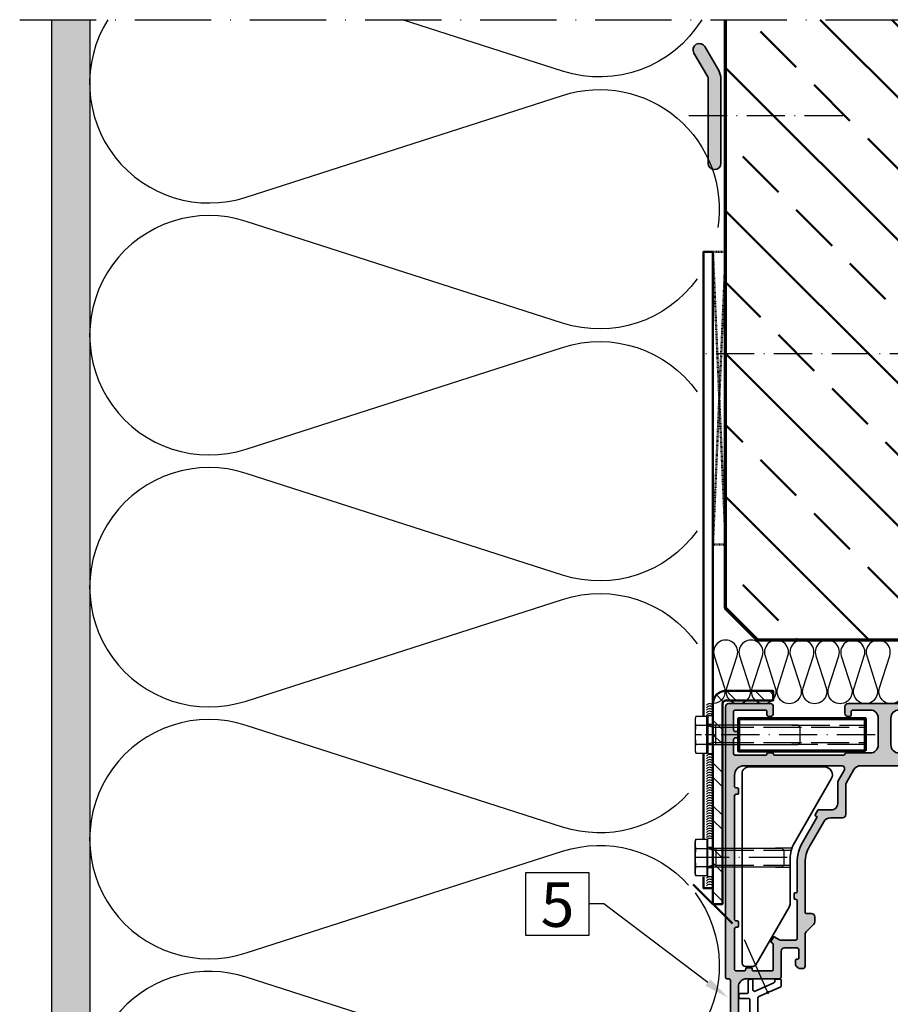
# Model space of a CAD drawing. Units: millimetres. Extents: x 119 to 9042, y 9506 to 12658.
# Drawn here: x 1535 to 1672, y 10044 to 10199 of the extents above; entities that cross this region are included whole.
import ezdxf
from ezdxf import colors
from ezdxf.entities.mleader import LeaderData, LeaderLine
from ezdxf.math import Vec2, Vec3

# ---------------------------------------------------------------- set-up
doc = ezdxf.new("R2010")
doc.units = ezdxf.units.MM
for name, pattern in [('ACAD_ISO02W100', [15, 12, -3]), ('ACAD_ISO10W100', [18, 12, -3, 0, -3]), ('HIDDEN', [0.2, 0.1, -0.1])]:
    doc.linetypes.add(name, pattern=pattern)
for name, color, linetype, lineweight in [('A-1', 9, 'Continuous', 70), ('S02_Beschriftung', 40, 'Continuous', 25), ('S03_AL_Kontur', 255, 'Continuous', 35), ('S04_AL_Schraffur', 253, 'Continuous', 25), ('S07_Isolation_Kontur', 91, 'Continuous', 50), ('S08_Isolation_Schraffur', 103, 'Continuous', 25), ('S09_KS_Kontur', 254, 'Continuous', 50), ('S11_Stahl_Kontur', 62, 'Continuous', 50), ('S12_Stahl_Schraffur', 181, 'Continuous', 25), ('S17_Verdeckt', 63, 'ACAD_ISO02W100', 25), ('S18_Mittellinie', 10, 'ACAD_ISO10W100', 25), ('S23_Konstruktion_025', 72, 'Continuous', 25), ('S24_Konstruktion_050', 82, 'Continuous', 50), ('S25_Konstruktion_070', 92, 'Continuous', 70), ('S36_Dämmung_Schraffur', 120, 'Continuous', 25)]:
    doc.layers.add(name, color=color, linetype=linetype, lineweight=lineweight)
doc.styles.add('K_A0_7', font='arial.ttf', dxfattribs={"height": 6.9851})
doc.styles.get("Standard").update_dxf_attribs({"font": 'arial.ttf'})

# ---------------------------------------------------------------- blocks, each defined once
blk = doc.blocks.new('436480_s_{69A5E05D-2AAD-4E5A-80A2-7971B24B0808}_{974F65D3-C719-4C26-AFFE-61786D0D449D}')
at = {"layer": 'S03_AL_Kontur'}
blk.add_lwpolyline([(38.6, 115.95), (38.6, 113.95), (39.9, 113.45), (39.9, 109.71, -0.105104), (39.81, 109.3), (38.23, 105.75, -0.296213), (37.77, 105.45), (34.42, 105.45, -0.296213), (33.97, 105.75), (32.39, 109.3, -0.105104), (32.3, 109.71), (32.3, 113.45), (33.6, 113.95), (33.6, 115.95), (30.8, 115.95, 0.414214), (30.3, 115.45), (30.3, 109.28, 0.105104), (30.39, 108.87), (32.67, 103.75, 0.296213), (33.13, 103.45), (39.4, 103.45, -0.414214), (39.9, 102.95), (39.9, 73.07, -0.296213), (39.6, 72.61), (37.17, 71.53, -0.396571), (36.25, 71.12), (32.8, 69.58, 0.296213), (32.5, 69.13), (32.5, 67.35, 0.414214), (32.7, 67.15), (34.3, 67.15, 0.414214), (34.5, 67.35), (34.5, 67.83, -0.296213), (34.8, 68.28), (40.7, 70.91, -0.542956), (41.4, 70.45), (41.4, 67.65, 0.414214), (41.9, 67.15), (42.4, 67.15, 0.414214), (42.9, 67.65), (42.9, 71.15, -0.414214), (43.4, 71.65), (45.4, 71.65, 0.414214), (45.9, 72.15), (45.9, 72.65, 0.414214), (45.4, 73.15), (42.9, 73.15, -0.414214), (42.4, 73.65), (42.4, 112.35, -0.414214), (42.9, 112.85), (45.7, 112.85, 0.414214), (45.9, 113.05), (45.9, 114.35, 0.414214), (44.9, 115.35), (44.1, 115.35, 0.414214), (43.9, 115.15), (43.9, 115.05, -0.414214), (43.7, 114.85), (42.4, 114.85, -0.414214), (41.9, 115.35), (41.9, 122.05, -0.414214), (43.4, 123.55), (43.7, 123.55, 0.414214), (46, 125.85), (46, 126.96, 0.267949), (45.75, 127.39), (45.1, 127.77, 0.57735), (44.2, 127.25), (44.2, 125.85, -0.414214), (43.7, 125.35), (41.81, 125.35, 0.198912), (41.45, 125.2), (40.25, 124, 0.198912), (40.1, 123.64), (40.1, 115.95)], format="xyb", close=True, dxfattribs=at)
blk = doc.blocks.new('447010_s_{C8A101DA-814A-4D43-9FEE-52E8DBF46C6F}_{A9B3FF33-C660-46EE-A517-74694725E0B9}')
at = {"layer": 'S04_AL_Schraffur'}
h = blk.add_hatch(color=256, dxfattribs=at)
h.paths.add_polyline_path([(32.99, 35.9, -0.267949), (30.83, 37.15), (26.34, 44.92, -0.131644), (25, 49.92), (25, 65.5, -0.414218), (25.5, 66), (27, 66, 0.414214), (28, 67), (28, 68.59, 0.198912), (27.71, 69.29), (25.29, 71.71, -0.198912), (25, 72.41), (25, 82.55, 0.414214), (24.25, 83.3), (23.31, 83.3, 0.198912), (22.78, 83.08), (22.22, 82.52, 0.198912), (22, 81.99), (22, 80.6, 0.414214), (22.3, 80.3), (22.7, 80.3, -0.414214), (23, 80), (23, 77.3, -0.414214), (22.5, 76.8), (18.5, 76.8, -0.414214), (17.5, 77.8), (17.5, 85.75, 0.414214), (16.75, 86.5), (6.5, 86.5, -0.414214), (4, 89), (4, 134, -0.414214), (5, 135), (7.25, 135, 0.414214), (8, 135.75), (8, 138.96, 0.267949), (7.62, 139.61), (7.13, 139.9, 0.57735), (6, 139.25), (6, 138.25, -0.57735), (4.87, 137.6), (3.37, 138.47, -0.267949), (3, 139.12), (3, 145.88, -0.267949), (3.37, 146.53), (4.87, 147.4, -0.577217), (6, 146.75), (6, 145.75, 0.577217), (7.13, 145.1), (7.62, 145.39, 0.267949), (8, 146.04), (8, 149.25, 0.414214), (7.25, 150), (0.75, 150, 0.414214), (0, 149.25), (0, 135.5, 0.414214), (0.5, 135), (1, 135, -0.414214), (1.5, 134.5), (1.5, 87, -0.414214), (1, 86.5), (0.5, 86.5, 0.414214), (0, 86), (0, 1, 0.414214), (1, 0), (14, 0, 0.414214), (15, 1), (15, 3, 0.414214), (14, 4), (13.5, 4, 0.414214), (13, 3.5), (13, 2.5, -0.414214), (12.5, 2), (3, 2, -0.414214), (2.5, 2.5), (2.5, 8.3, -0.414214), (3, 8.8), (3.8, 8.8, 0.414214), (4, 9), (4, 10.6, 0.414214), (3.8, 10.8), (3, 10.8, -0.414214), (2.5, 11.3), (2.5, 15.7, -0.414214), (3, 16.2), (12.5, 16.2, -0.414214), (13, 15.7, 0.414214), (13.2, 15.5), (14.8, 15.5, 0.414214), (15, 15.7, -0.414214), (15.5, 16.2), (37.05, 16.2, -0.327538), (37.52, 15.85, 0.327538), (38, 15.5), (45.5, 15.5, -0.414214), (48, 13), (48, 4.5, -0.414214), (45.5, 2), (40, 2, -0.414214), (39.5, 2.5), (39.5, 3.5, 0.414214), (39, 4), (38.5, 4, 0.414214), (37.5, 3), (37.5, 1, 0.414214), (38.5, 0), (61.5, 0, 0.414214), (62.5, 1), (62.5, 3, 0.414214), (61.5, 4), (61, 4, 0.414214), (60.5, 3.5), (60.5, 2.5, -0.414214), (60, 2), (54.5, 2, -0.414214), (52, 4.5), (52, 13, -0.414214), (54.5, 15.5), (65, 15.5, -0.326925), (65.26, 15.7), (65.73, 15.7, -0.338181), (66, 15.5), (67.88, 15.5, 0.414214), (68.18, 15.8), (68.18, 16.6, 0.414214), (67.88, 16.9), (65.2, 16.9, -0.414214), (65, 17.1), (65, 21.5, -0.414214), (65.5, 22), (66.2, 22), (68.59, 20.62, 0.606173), (68.8, 20.75, 0.286734), (65.57, 24.95, -0.312824), (65.25, 25.42), (65.25, 31.4, -0.414214), (67.25, 33.4), (70.87, 33.4, 0.267949), (71.05, 33.5), (71.89, 34.96, 0.414214), (71.82, 35.23), (71.34, 35.51, -0.414214), (71.27, 35.78), (75.83, 43.67, 0.131652), (77.5, 49.92), (77.5, 59, -0.414214), (78, 59.5), (78.3, 59.5, 0.414214), (78.5, 59.7), (78.5, 61.3, 0.414214), (78.3, 61.5), (78, 61.5, -0.414214), (77.5, 62), (77.5, 66.6, -0.391875), (77.96, 67.09, 0.361414), (82.55, 71.55, 0.613483), (82.34, 71.68), (79.95, 70.3), (79.25, 70.3, -0.414214), (78.75, 70.8), (78.75, 75.2, -0.414214), (78.95, 75.4), (81.63, 75.4, 0.414214), (81.93, 75.7), (81.93, 76.5, 0.414214), (81.63, 76.8), (79.75, 76.8, -0.326911), (79.49, 76.6), (79.02, 76.6, -0.338212), (78.75, 76.8), (77.5, 76.8, -0.414214), (77, 77.3), (77, 80, -0.414214), (77.3, 80.3), (77.7, 80.3, 0.414214), (78, 80.6), (78, 81.99, 0.198912), (77.78, 82.52), (77.22, 83.08, 0.198912), (76.69, 83.3), (75.75, 83.3, 0.414214), (75, 82.55), (75, 72.41, -0.198912), (74.71, 71.71), (72.29, 69.29, 0.198921), (72, 68.59), (72, 67, 0.414204), (73, 66), (74.5, 66, -0.414209), (75, 65.5), (75, 49.92, -0.13166), (73.66, 44.92), (69.17, 37.15, -0.267949), (67.01, 35.9), (63.25, 35.9, 0.414214), (62.25, 34.9), (62.25, 25.48, -0.131652), (62.12, 24.98), (59.67, 20.75, -0.267949), (57.51, 19.5), (42.49, 19.5, -0.267949), (40.33, 20.75), (37.88, 24.98, -0.131652), (37.75, 25.48), (37.75, 34.9, 0.414214), (36.75, 35.9)])
h.paths.add_polyline_path([(35.25, 31.4), (35.25, 24.81, 0.131652), (35.38, 24.31), (37.3, 21, -0.57735), (36.43, 19.5), (5.8, 19.5, -0.414214), (2.8, 22.5), (2.8, 26, -0.414214), (3.3, 26.5), (3.8, 26.5, 0.414214), (4, 26.7), (4, 28.3, 0.414214), (3.8, 28.5), (3.3, 28.5, -0.414214), (2.8, 29), (2.8, 67.8, -0.414214), (3.3, 68.3), (3.8, 68.3, 0.414214), (4, 68.5), (4, 70.1, 0.414214), (3.8, 70.3), (3.3, 70.3, -0.414214), (2.8, 70.8), (2.8, 83.5, -0.414214), (3.3, 84), (5.8, 84, -0.414214), (6.3, 83.5), (6.3, 83.2, 0.414214), (6.5, 83), (8.1, 83, 0.414214), (8.3, 83.2), (8.3, 83.5, -0.414214), (8.8, 84), (14.5, 84, -0.414214), (15, 83.5), (15, 75.71, -0.267949), (14.75, 75.28), (14.3, 75.01, 0.414214), (14.22, 74.74), (15.02, 73.36, 0.414214), (15.3, 73.28), (16.94, 74.23, -0.131652), (17.19, 74.3), (22, 74.3, -0.414214), (22.5, 73.8), (22.5, 62, -0.414214), (22, 61.5), (21.7, 61.5, 0.414214), (21.5, 61.3), (21.5, 59.7, 0.414214), (21.7, 59.5), (22, 59.5, -0.414214), (22.5, 59), (22.5, 49.92, 0.131652), (24.17, 43.67), (28.73, 35.78, -0.414214), (28.66, 35.51), (28.18, 35.23, 0.414214), (28.11, 34.96), (28.95, 33.5, 0.267949), (29.13, 33.4), (33.25, 33.4, -0.414214)], flags=16)
at = {"layer": 'S03_AL_Kontur'}
for points in [[(79.95, 70.3), (79.25, 70.3, -0.414214), (78.75, 70.8), (78.75, 75.2, -0.414214), (78.95, 75.4), (81.63, 75.4, 0.414214), (81.93, 75.7), (81.93, 76.5, 0.414214), (81.63, 76.8), (79.75, 76.8, -0.338181), (79.48, 76.6), (79.02, 76.6, -0.338212), (78.75, 76.8), (77.5, 76.8, -0.414214), (77, 77.3), (77, 80, -0.414214), (77.3, 80.3), (77.7, 80.3, 0.414214), (78, 80.6), (78, 81.99, 0.198912), (77.78, 82.52), (77.22, 83.08, 0.198912), (76.69, 83.3), (75.75, 83.3, 0.414214), (75, 82.55), (75, 72.41, -0.198912), (74.71, 71.71), (72.29, 69.29, 0.198912), (72, 68.59), (72, 67, 0.414214), (73, 66), (74.5, 66, -0.414214), (75, 65.5), (75, 49.92, -0.131652), (73.66, 44.92), (69.17, 37.15, -0.267949), (67.01, 35.9), (63.25, 35.9, 0.414214), (62.25, 34.9), (62.25, 25.48, -0.131652), (62.12, 24.98), (59.67, 20.75, -0.267949), (57.51, 19.5), (42.49, 19.5, -0.267949), (40.33, 20.75), (37.88, 24.98, -0.131652), (37.75, 25.48), (37.75, 34.9, 0.414214), (36.75, 35.9), (32.99, 35.9, -0.267949), (30.83, 37.15), (26.34, 44.92, -0.131652), (25, 49.92), (25, 65.5, -0.414214), (25.5, 66), (27, 66, 0.414214), (28, 67), (28, 68.59, 0.198912), (27.71, 69.29), (25.29, 71.71, -0.198912), (25, 72.41), (25, 82.55, 0.414214), (24.25, 83.3), (23.31, 83.3, 0.198912), (22.78, 83.08), (22.22, 82.52, 0.198912), (22, 81.99), (22, 80.6, 0.414214), (22.3, 80.3), (22.7, 80.3, -0.414214), (23, 80), (23, 77.3, -0.414214), (22.5, 76.8), (18.5, 76.8, -0.414214), (17.5, 77.8), (17.5, 85.75, 0.414214), (16.75, 86.5), (6.5, 86.5, -0.414214), (4, 89), (4, 134, -0.414214), (5, 135), (7.25, 135, 0.414214), (8, 135.75), (8, 138.96, 0.267949), (7.62, 139.61), (7.13, 139.9, 0.57735), (6, 139.25), (6, 138.25, -0.57735), (4.87, 137.6), (3.37, 138.47, -0.267949), (3, 139.12), (3, 145.88, -0.267949), (3.37, 146.53), (4.87, 147.4, -0.57735), (6, 146.75), (6, 145.75, 0.57735), (7.13, 145.1), (7.62, 145.39, 0.267949), (8, 146.04), (8, 149.25, 0.414214), (7.25, 150), (0.75, 150, 0.414214), (0, 149.25), (0, 135.5, 0.414214), (0.5, 135), (1, 135, -0.414214), (1.5, 134.5), (1.5, 87, -0.414214), (1, 86.5), (0.5, 86.5, 0.414214), (0, 86), (0, 1, 0.414214), (1, 0), (14, 0, 0.414214), (15, 1), (15, 3, 0.414214), (14, 4), (13.5, 4, 0.414214), (13, 3.5), (13, 2.5, -0.414214), (12.5, 2), (3, 2, -0.414214), (2.5, 2.5), (2.5, 8.3, -0.414214), (3, 8.8), (3.8, 8.8, 0.414214), (4, 9), (4, 10.6, 0.414214), (3.8, 10.8), (3, 10.8, -0.414214), (2.5, 11.3), (2.5, 15.7, -0.414214), (3, 16.2), (12.5, 16.2, -0.414214), (13, 15.7, 0.414214), (13.2, 15.5), (14.8, 15.5, 0.414214), (15, 15.7, -0.414214), (15.5, 16.2), (37.05, 16.2, -0.327538), (37.52, 15.85, 0.327538), (38, 15.5), (45.5, 15.5, -0.414214), (48, 13), (48, 4.5, -0.414214), (45.5, 2), (40, 2, -0.414214), (39.5, 2.5), (39.5, 3.5, 0.414214), (39, 4), (38.5, 4, 0.414214), (37.5, 3), (37.5, 1, 0.414214), (38.5, 0), (61.5, 0, 0.414214), (62.5, 1), (62.5, 3, 0.414214), (61.5, 4), (61, 4, 0.414214), (60.5, 3.5), (60.5, 2.5, -0.414214), (60, 2), (54.5, 2, -0.414214), (52, 4.5), (52, 13, -0.414214), (54.5, 15.5), (65, 15.5, -0.338212), (65.27, 15.7), (65.73, 15.7, -0.338181), (66, 15.5), (67.88, 15.5, 0.414214), (68.18, 15.8), (68.18, 16.6, 0.414214), (67.88, 16.9), (65.2, 16.9, -0.414214), (65, 17.1), (65, 21.5, -0.414214), (65.5, 22), (66.2, 22), (68.59, 20.62, 0.613483), (68.8, 20.75, 0.286575), (65.57, 24.95, -0.312824), (65.25, 25.42), (65.25, 31.4, -0.414214), (67.25, 33.4), (70.87, 33.4, 0.267949), (71.05, 33.5), (71.89, 34.96, 0.414214), (71.82, 35.23), (71.34, 35.51, -0.414214), (71.27, 35.78), (75.83, 43.67, 0.131652), (77.5, 49.92), (77.5, 59, -0.414214), (78, 59.5), (78.3, 59.5, 0.414214), (78.5, 59.7), (78.5, 61.3, 0.414214), (78.3, 61.5), (78, 61.5, -0.414214), (77.5, 62), (77.5, 66.6, -0.391875), (77.96, 67.09, 0.361414), (82.55, 71.55, 0.613483), (82.34, 71.68)], [(22.5, 49.92), (22.5, 59, 0.414214), (22, 59.5), (21.7, 59.5, -0.414214), (21.5, 59.7), (21.5, 61.3, -0.414214), (21.7, 61.5), (22, 61.5, 0.414214), (22.5, 62), (22.5, 73.8, 0.414214), (22, 74.3), (17.19, 74.3, 0.131652), (16.94, 74.23), (15.3, 73.28, -0.414214), (15.02, 73.36), (14.22, 74.74, -0.414214), (14.3, 75.01), (14.75, 75.28, 0.267949), (15, 75.71), (15, 83.5, 0.414214), (14.5, 84), (8.8, 84, 0.414214), (8.3, 83.5), (8.3, 83.2, -0.414214), (8.1, 83), (6.5, 83, -0.414214), (6.3, 83.2), (6.3, 83.5, 0.414214), (5.8, 84), (3.3, 84, 0.414214), (2.8, 83.5), (2.8, 70.8, 0.414214), (3.3, 70.3), (3.8, 70.3, -0.414214), (4, 70.1), (4, 68.5, -0.414214), (3.8, 68.3), (3.3, 68.3, 0.414214), (2.8, 67.8), (2.8, 29, 0.414214), (3.3, 28.5), (3.8, 28.5, -0.414214), (4, 28.3), (4, 26.7, -0.414214), (3.8, 26.5), (3.3, 26.5, 0.414214), (2.8, 26), (2.8, 22.5, 0.414214), (5.8, 19.5), (36.43, 19.5, 0.57735), (37.3, 21), (35.38, 24.31, -0.131652), (35.25, 24.81), (35.25, 31.4, 0.414214), (33.25, 33.4), (29.13, 33.4, -0.267949), (28.95, 33.5), (28.11, 34.96, -0.414214), (28.18, 35.23), (28.66, 35.51, 0.414214), (28.73, 35.78), (24.17, 43.67, -0.131652)]]:
    blk.add_lwpolyline(points, format="xyb", close=True, dxfattribs=at)
blk = doc.blocks.new('284741_s_{A0067BB5-EBD7-457C-9FD1-14B741C46284}')
at = {"layer": 'S08_Isolation_Schraffur'}
h = blk.add_hatch(dxfattribs=at)
h.set_pattern_fill('LINIE', color=256, scale=3, angle=180, style=0)
h.set_pattern_definition([(180, (-18165.031, 14085.9126), (-4e-16, -3), [])])
edge = h.paths.add_edge_path()
edge.add_line((-66.29, 0), (-3.71, 0))
edge.add_arc((-3.71, 0.5), 0.5, 270, 360)
edge.add_line((-3.21, 0.5), (-3.21, 1.31))
edge.add_arc((-2.91, 1.31), 0.3, 90, 180, ccw=False)
edge.add_line((-2.91, 1.61), (-0.51, 1.61))
edge.add_arc((-0.51, 2.11), 0.5, 269.9997, 360.0003)
edge.add_line((-0.01, 2.11), (-0.01, 5.59))
edge.add_arc((-1, 5.44), 1, 8.1816, 122.727)
edge.add_line((-1.54, 6.29), (-6.02, 3.7))
edge.add_arc((-6.77, 5), 1.5, 270, 300, ccw=False)
edge.add_line((-6.77, 3.5), (-63.23, 3.5))
edge.add_arc((-63.23, 5), 1.5, 240, 270, ccw=False)
edge.add_line((-63.98, 3.7), (-68.46, 6.29))
edge.add_arc((-69, 5.44), 1, 57.273, 171.8184)
edge.add_line((-69.99, 5.59), (-69.99, 2.11))
edge.add_arc((-69.49, 2.11), 0.5, 179.9997, 270.0003)
edge.add_line((-69.49, 1.61), (-67.09, 1.61))
edge.add_arc((-67.09, 1.31), 0.3, 0, 90, ccw=False)
edge.add_line((-66.79, 1.31), (-66.79, 0.5))
edge.add_arc((-66.29, 0.5), 0.5, 180, 270)
at = {"layer": 'S07_Isolation_Kontur'}
blk.add_lwpolyline([(-66.29, 0), (-3.71, 0, 0.414214), (-3.21, 0.5), (-3.21, 1.31, -0.414214), (-2.91, 1.61), (-0.51, 1.61, 0.414217), (-0.01, 2.11), (-0.01, 5.59, 0.546041), (-1.54, 6.29), (-6.02, 3.7, -0.131652), (-6.77, 3.5), (-63.23, 3.5, -0.131652), (-63.98, 3.7), (-68.46, 6.29, 0.546041), (-69.99, 5.59), (-69.99, 2.11, 0.414217), (-69.49, 1.61), (-67.09, 1.61, -0.414214), (-66.79, 1.31), (-66.79, 0.5, 0.414214)], format="xyb", close=True, dxfattribs=at)
blk = doc.blocks.new('284743_s_{FA760D18-AD01-4887-B426-4931F60DB624}')
at = {"layer": 'S08_Isolation_Schraffur'}
h = blk.add_hatch(dxfattribs=at)
h.set_pattern_fill('LINIE', color=256, scale=3, angle=180, style=0)
h.set_pattern_definition([(180, (0, 0), (-4e-16, -3), [])])
edge = h.paths.add_edge_path(flags=16)
edge.add_line((7.25, 4.7), (7.25, 1.5))
edge.add_arc((8.75, 1.5), 1.5, 180, 270)
edge.add_line((8.75, 0), (33.75, 0))
edge.add_arc((33.75, 1.5), 1.5, 270, 360)
edge.add_line((35.25, 1.5), (35.25, 4.7))
edge.add_arc((33.75, 4.7), 1.5, 0, 90)
edge.add_line((33.75, 6.2), (8.75, 6.2))
edge.add_arc((8.75, 4.7), 1.5, 90, 180)
edge = h.paths.add_edge_path()
edge.add_line((25.78, 72.13), (22.35, 70.15))
edge.add_arc((22.75, 69.46), 0.8, 120, 270)
edge.add_line((22.75, 68.66), (22.75, 65.57))
edge.add_arc((21.75, 65.57), 1, -30, 0, ccw=False)
edge.add_line((22.62, 65.07), (21.68, 63.45))
edge.add_arc((21.25, 63.7), 0.5, 210, 330, ccw=False)
edge.add_line((20.82, 63.45), (19.88, 65.07))
edge.add_arc((20.75, 65.57), 1, 180, 210, ccw=False)
edge.add_line((19.75, 65.57), (19.75, 68.66))
edge.add_arc((19.75, 69.46), 0.8, 270, 420)
edge.add_line((20.15, 70.15), (16.72, 72.13))
edge.add_arc((16.47, 71.7), 0.5, 60, 90)
edge.add_line((16.47, 72.2), (13.75, 72.2))
edge.add_arc((13.75, 71.7), 0.5, 90, 180)
edge.add_line((13.25, 71.7), (13.25, 69.24))
edge.add_arc((14, 69.24), 0.75, 180, 240)
edge.add_line((13.62, 68.59), (14.12, 68.3))
edge.add_arc((14.5, 68.95), 0.75, 240, 360)
edge.add_line((15.25, 68.95), (15.25, 69.95))
edge.add_arc((16, 69.95), 0.75, 60, 180, ccw=False)
edge.add_line((16.37, 70.6), (17.87, 69.73))
edge.add_arc((17.5, 69.08), 0.75, 0, 60, ccw=False)
edge.add_line((18.25, 69.08), (18.25, 62.32))
edge.add_arc((17.5, 62.32), 0.75, 300, 360, ccw=False)
edge.add_line((17.87, 61.67), (16.37, 60.8))
edge.add_arc((16, 61.45), 0.75, 180, 300, ccw=False)
edge.add_line((15.25, 61.45), (15.25, 62.45))
edge.add_arc((14.5, 62.45), 0.75, 360, 480)
edge.add_line((14.12, 63.1), (13.62, 62.81))
edge.add_arc((14, 62.16), 0.75, 120, 180)
edge.add_line((13.25, 62.16), (13.25, 58.95))
edge.add_arc((14, 58.95), 0.75, 180, 270)
edge.add_line((14, 58.2), (16.25, 58.2))
edge.add_arc((16.25, 57.2), 1, 0, 90, ccw=False)
edge.add_line((17.25, 57.2), (17.25, 12.2))
edge.add_arc((14.75, 12.2), 2.5, -90, 0, ccw=False)
edge.add_line((14.75, 9.7), (4.5, 9.7))
edge.add_arc((4.5, 8.95), 0.75, 90, 180)
edge.add_line((3.75, 8.95), (3.75, 0.2))
edge.add_arc((3.55, 0.2), 0.2, 270, 360, ccw=False)
edge.add_line((3.55, 0), (3.41, 0))
edge.add_arc((3.41, -0.2), 0.2, 90, 180)
edge.add_line((3.21, -0.2), (3.21, -1.31))
edge.add_arc((2.91, -1.31), 0.3, 270, 360, ccw=False)
edge.add_line((2.91, -1.61), (0.51, -1.61))
edge.add_arc((0.51, -2.11), 0.5, 89.9997, 180.0003)
edge.add_line((0.01, -2.11), (0.01, -5.59))
edge.add_arc((1, -5.44), 1, 188.1816, 302.727)
edge.add_line((1.54, -6.29), (6.02, -3.7))
edge.add_arc((6.77, -5), 1.5, 90, 120, ccw=False)
edge.add_line((6.77, -3.5), (35.73, -3.5))
edge.add_arc((35.73, -5), 1.5, 60, 90, ccw=False)
edge.add_line((36.48, -3.7), (40.96, -6.29))
edge.add_arc((41.5, -5.44), 1, 237.273, 351.8184)
edge.add_line((42.49, -5.59), (42.49, -2.11))
edge.add_arc((41.99, -2.11), 0.5, 359.9997, 450.0003)
edge.add_line((41.99, -1.61), (39.59, -1.61))
edge.add_arc((39.59, -1.31), 0.3, 180, 270, ccw=False)
edge.add_line((39.29, -1.31), (39.29, -0.2))
edge.add_arc((39.09, -0.2), 0.2, 0, 90)
edge.add_line((39.09, 0), (38.95, 0))
edge.add_arc((38.95, 0.2), 0.2, 180, 270, ccw=False)
edge.add_line((38.75, 0.2), (38.75, 8.95))
edge.add_arc((38, 8.95), 0.75, 0, 90)
edge.add_line((38, 9.7), (27.75, 9.7))
edge.add_arc((27.75, 12.2), 2.5, 180.0001, 270, ccw=False)
edge.add_line((25.25, 12.2), (25.25, 57.2))
edge.add_arc((26.25, 57.2), 1, 90, 180.0001, ccw=False)
edge.add_line((26.25, 58.2), (28.75, 58.2))
edge.add_arc((28.75, 58.7), 0.5, 270, 360)
edge.add_line((29.25, 58.7), (29.25, 62.16))
edge.add_arc((28.5, 62.16), 0.75, 360, 420)
edge.add_line((28.87, 62.81), (28.37, 63.1))
edge.add_arc((28, 62.45), 0.75, 60, 180)
edge.add_line((27.25, 62.45), (27.25, 61.45))
edge.add_arc((26.5, 61.45), 0.75, -120, 0, ccw=False)
edge.add_line((26.12, 60.8), (24.63, 61.67))
edge.add_arc((25, 62.32), 0.75, 180, 240, ccw=False)
edge.add_line((24.25, 62.32), (24.25, 69.08))
edge.add_arc((25, 69.08), 0.75, 120, 180, ccw=False)
edge.add_line((24.63, 69.73), (26.12, 70.6))
edge.add_arc((26.5, 69.95), 0.75, 0, 120, ccw=False)
edge.add_line((27.25, 69.95), (27.25, 68.95))
edge.add_arc((28, 68.95), 0.75, 180, 300)
edge.add_line((28.37, 68.3), (28.87, 68.59))
edge.add_arc((28.5, 69.24), 0.75, 300, 360)
edge.add_line((29.25, 69.24), (29.25, 71.7))
edge.add_arc((28.75, 71.7), 0.5, 0, 90)
edge.add_line((28.75, 72.2), (26.03, 72.2))
edge.add_arc((26.03, 71.7), 0.5, 90, 120)
at = {"layer": 'S07_Isolation_Kontur'}
for points in [[(25.78, 72.13), (22.35, 70.15, 0.767327), (22.75, 68.66), (22.75, 65.57, -0.131652), (22.62, 65.07), (21.68, 63.45, -0.57735), (20.82, 63.45), (19.88, 65.07, -0.131652), (19.75, 65.57), (19.75, 68.66, 0.767327), (20.15, 70.15), (16.72, 72.13, 0.131652), (16.47, 72.2), (13.75, 72.2, 0.414214), (13.25, 71.7), (13.25, 69.24, 0.267949), (13.62, 68.59), (14.12, 68.3, 0.57735), (15.25, 68.95), (15.25, 69.95, -0.57735), (16.37, 70.6), (17.87, 69.73, -0.267949), (18.25, 69.08), (18.25, 62.32, -0.267949), (17.87, 61.67), (16.37, 60.8, -0.57735), (15.25, 61.45), (15.25, 62.45, 0.57735), (14.12, 63.1), (13.62, 62.81, 0.267949), (13.25, 62.16), (13.25, 58.95, 0.414214), (14, 58.2), (16.25, 58.2, -0.414214), (17.25, 57.2), (17.25, 12.2, -0.414214), (14.75, 9.7), (4.5, 9.7, 0.414214), (3.75, 8.95), (3.75, 0.2, -0.414214), (3.55, 0), (3.41, 0, 0.414214), (3.21, -0.2), (3.21, -1.31, -0.414214), (2.91, -1.61), (0.51, -1.61, 0.414217), (0.01, -2.11), (0.01, -5.59, 0.546041), (1.54, -6.29), (6.02, -3.7, -0.131652), (6.77, -3.5), (35.73, -3.5, -0.131652), (36.48, -3.7), (40.96, -6.29, 0.546041), (42.49, -5.59), (42.49, -2.11, 0.414217), (41.99, -1.61), (39.59, -1.61, -0.414214), (39.29, -1.31), (39.29, -0.2, 0.414214), (39.09, 0), (38.95, 0, -0.414214), (38.75, 0.2), (38.75, 8.95, 0.414214), (38, 9.7), (27.75, 9.7, -0.414213), (25.25, 12.2), (25.25, 57.2, -0.414214), (26.25, 58.2), (28.75, 58.2, 0.414214), (29.25, 58.7), (29.25, 62.16, 0.267949), (28.87, 62.81), (28.37, 63.1, 0.57735), (27.25, 62.45), (27.25, 61.45, -0.57735), (26.12, 60.8), (24.63, 61.67, -0.267949), (24.25, 62.32), (24.25, 69.08, -0.267949), (24.63, 69.73), (26.12, 70.6, -0.57735), (27.25, 69.95), (27.25, 68.95, 0.57735), (28.37, 68.3), (28.87, 68.59, 0.267949), (29.25, 69.24), (29.25, 71.7, 0.414214), (28.75, 72.2), (26.03, 72.2, 0.131652)], [(7.25, 4.7), (7.25, 1.5, 0.414214), (8.75, 0), (33.75, 0, 0.414214), (35.25, 1.5), (35.25, 4.7, 0.414214), (33.75, 6.2), (8.75, 6.2, 0.414214)]]:
    blk.add_lwpolyline(points, format="xyb", close=True, dxfattribs=at)
blk = doc.blocks.new('435380_s_{0D7E0466-7C6E-4A9B-B4BD-7E19BDEFDEC9}')
for name, p in [('447010_s_{C8A101DA-814A-4D43-9FEE-52E8DBF46C6F}_{A9B3FF33-C660-46EE-A517-74694725E0B9}', (0, 0)), ('284743_s_{FA760D18-AD01-4887-B426-4931F60DB624}', (78.75, 76.8)), ('284741_s_{A0067BB5-EBD7-457C-9FD1-14B741C46284}', (135, 15.5))]:
    blk.add_blockref(name, p)
at = {"xscale": -1}
blk.add_blockref('447010_s_{C8A101DA-814A-4D43-9FEE-52E8DBF46C6F}_{A9B3FF33-C660-46EE-A517-74694725E0B9}', (200, 0), dxfattribs=at)
blk = doc.blocks.new('*U312')
at = {"color": 0, "linetype": 'ByBlock', "lineweight": -2}
blk.add_lwpolyline([(-0.8, 0), (2.4, 0)], dxfattribs=at)
blk = doc.blocks.new('*U311')
at = {"color": 0, "linetype": 'ByBlock', "lineweight": -2}
for points in [[(-1.6, 6), (-1.6, -6)], [(-1.6, 6), (0, 6)], [(0, 6), (0, -6)], [(-1.6, -6), (0, -6)]]:
    blk.add_lwpolyline(points, dxfattribs=at)
at = {"layer": 'S17_Verdeckt'}
for points in [[(-1.6, 3.2), (0, 3.2)], [(-1.6, -3.2), (0, -3.2)]]:
    blk.add_lwpolyline(points, dxfattribs=at)
at = {"layer": 'S18_Mittellinie'}
blk.add_blockref('*U312', (-1.6, 0), dxfattribs=at)
blk = doc.blocks.new('110210')
at = {"layer": 'S04_AL_Schraffur'}
h = blk.add_hatch(color=256, dxfattribs=at)
edge = h.paths.add_edge_path()
edge.add_arc((1.34, -5), 5, 90, 120)
edge.add_line((-1.16, -0.67), (-8.66, -5))
edge.add_arc((-7.66, -6.73), 2, 119.9859, 299.9859)
edge.add_line((-6.66, -8.46), (0.84, -4.13))
edge.add_arc((1.34, -5), 1, 89.9994, 120.0005, ccw=False)
edge.add_line((1.34, -4), (12.75, -4))
edge.add_arc((13, -4.06), 0.256, 12.6804, 167.3196, ccw=False)
edge.add_line((13.25, -4), (28, -4))
edge.add_arc((28, -2), 2, 270.0005, 450.0005)
edge.add_line((28, 0), (1.34, 0))
at = {"layer": 'S03_AL_Kontur'}
blk.add_lwpolyline([(1.34, 0, 0.131653), (-1.16, -0.67), (-8.66, -5, 1), (-6.66, -8.46), (0.84, -4.13, -0.131657), (1.34, -4), (12.75, -4, -0.8), (13.25, -4), (28, -4, 1), (28, 0), (1.34, 0)], format="xyb", close=True, dxfattribs=at)

msp = doc.modelspace()

# ---------------------------------------------------------------- hatches: boundary and pattern name
at = {"layer": 'S12_Stahl_Schraffur'}
h = msp.add_hatch(dxfattribs=at)
h.set_pattern_fill('ANSI32', color=256, scale=0.5, angle=-90)
h.set_pattern_definition([(315, (799.96, 10239.167), (3.367596, 3.367596), []), (315, (799.96, 10236.922), (3.367596, 3.367596), [])])
h.paths.add_polyline_path([(1645.51, 10091.43, -0.414214), (1646.01, 10091.93), (1653.51, 10091.93), (1653.51, 10093.43), (1646.01, 10093.43, 0.414214), (1644.01, 10091.43), (1644.01, 10059.93), (1645.51, 10059.93)])
at = {"layer": 'S24_Konstruktion_050'}
h = msp.add_hatch(dxfattribs=at)
h.set_pattern_fill('AR-CONC', color=256, scale=0.025, angle=-90)
h.set_pattern_definition([(320, (113.1113, 10258.7202), (-0.398477, -4.554617), [0.47625, -5.23875]), (265, (113.1113, 10258.72), (4.776421, 0.881086), [0.381, -4.191015]), (10.45144, (113.078, 10258.3407), (4.377944, -3.673531), [0.40475, -4.452256]), (316.1842, (114.3813, 10258.72), (-1.051058, -6.776976), [0.714375, -7.858125]), (6.63556, (114.294, 10258.1555), (6.185653, -5.935103), [0.607126, -6.67839]), (261.18415, (114.381, 10258.72), (6.185653, -5.935103), [0.5715, -6.286493]), (291, (114.0638, 10258.0852), (-2.55663, -3.79036), [0.47625, -5.23875]), (236, (114.064, 10258.085), (4.604699, -1.545051), [0.381, -4.191]), (341.45144, (113.8507, 10257.7694), (2.048069, -5.33541), [0.40475, -4.452248]), (307.5, (113.1113, 10258.7202), (2.113876, -0.077215), [0, -4.1402, 0, -4.2545, 0, -4.206875]), (277.5, (113.1113, 10258.7202), (2.5045144, -1.6704916), [0, -2.4257, 0, -4.04495, 0, -1.603375]), (237.5, (113.1113, 10260.1363), (-0.1432186, -3.3897649), [0, -1.5875, 0, -4.953, 0, -6.57225]), (227.5, (113.1113, 10260.7713), (0.635662, -3.7032295), [0, -2.06375, 0, -3.2893, 0, -4.66725])])
h.paths.add_polyline_path([(1643.89, 10016.43), (1643.89, 10022.43), (1546.01, 10022.43), (1546.01, 10198.93), (1540.01, 10198.93), (1540.01, 10016.43)])
h = msp.add_hatch(dxfattribs=at)
h.set_pattern_fill('ANSI33', color=256, scale=2.5, angle=-90)
h.set_pattern_definition([(315, (789.96, 10239.167), (11.22532, 11.22532), []), (315, (789.96, 10227.942), (11.22532, 11.22532), [7.9375, -3.96875])])
h.paths.add_polyline_path([(1646.01, 10106.43), (1651.01, 10101.43), (1761.01, 10101.43), (1766.01, 10106.43), (1766.01, 10156.43), (1766.01, 10198.93), (1646.01, 10198.93), (1646.01, 10126.43)])

# ---------------------------------------------------------------- linework, layer by layer
at = {"color": 0, "linetype": 'ByBlock', "lineweight": -2}
for points in [[(1644.01, 10091.18, 0.5), (1643.01, 10091.18)], [(1644.01, 10090.78, 0.5), (1643.01, 10090.78)], [(1644.01, 10090.38, 0.5), (1643.01, 10090.38)], [(1644.01, 10089.98, 0.5), (1643.01, 10089.98)], [(1644.01, 10089.58, 0.5), (1643.01, 10089.58)], [(1644.01, 10083.18, 0.5), (1643.01, 10083.18)], [(1644.01, 10082.78, 0.5), (1643.01, 10082.78)], [(1644.01, 10082.38, 0.5), (1643.01, 10082.38)], [(1644.01, 10081.98, 0.5), (1643.01, 10081.98)], [(1644.01, 10081.58, 0.5), (1643.01, 10081.58)], [(1644.01, 10081.18, 0.5), (1643.01, 10081.18)], [(1644.01, 10080.78, 0.5), (1643.01, 10080.78)], [(1644.01, 10080.38, 0.5), (1643.01, 10080.38)], [(1644.01, 10079.98, 0.5), (1643.01, 10079.98)], [(1644.01, 10079.58, 0.5), (1643.01, 10079.58)], [(1644.01, 10079.18, 0.5), (1643.01, 10079.18)], [(1644.01, 10078.78, 0.5), (1643.01, 10078.78)], [(1644.01, 10078.38, 0.5), (1643.01, 10078.38)], [(1644.01, 10077.98, 0.5), (1643.01, 10077.98)], [(1644.01, 10077.58, 0.5), (1643.01, 10077.58)], [(1644.01, 10077.18, 0.5), (1643.01, 10077.18)], [(1644.01, 10076.78, 0.5), (1643.01, 10076.78)], [(1644.01, 10076.38, 0.5), (1643.01, 10076.38)], [(1644.01, 10075.98, 0.5), (1643.01, 10075.98)], [(1644.01, 10075.58, 0.5), (1643.01, 10075.58)], [(1644.01, 10075.18, 0.5), (1643.01, 10075.18)], [(1644.01, 10074.78, 0.5), (1643.01, 10074.78)], [(1644.01, 10074.38, 0.5), (1643.01, 10074.38)], [(1644.01, 10073.98, 0.5), (1643.01, 10073.98)], [(1644.01, 10073.58, 0.5), (1643.01, 10073.58)], [(1644.01, 10073.18, 0.5), (1643.01, 10073.18)], [(1644.01, 10072.78, 0.5), (1643.01, 10072.78)], [(1644.01, 10072.38, 0.5), (1643.01, 10072.38)], [(1644.01, 10071.98, 0.5), (1643.01, 10071.98)], [(1644.01, 10071.58, 0.5), (1643.01, 10071.58)], [(1644.01, 10071.18, 0.5), (1643.01, 10071.18)], [(1644.01, 10070.78, 0.5), (1643.01, 10070.78)], [(1644.01, 10070.38, 0.5), (1643.01, 10070.38)], [(1644.01, 10063.98, 0.5), (1643.01, 10063.98)], [(1644.01, 10063.58, 0.5), (1643.01, 10063.58)], [(1644.01, 10063.18, 0.5), (1643.01, 10063.18)], [(1644.01, 10062.78, 0.5), (1643.01, 10062.78)]]:
    msp.add_lwpolyline(points, format="xyb", dxfattribs=at)
at = {"layer": 'A-1'}
msp.add_lwpolyline([(1668.01, 10084.03), (1668.01, 10089.03), (1648.01, 10089.03), (1648.01, 10084.03)], close=True, dxfattribs=at)
at = {"layer": 'S02_Beschriftung'}
msp.add_lwpolyline([(1614.61, 10064.9), (1624.48, 10064.9), (1624.48, 10054.99), (1614.61, 10054.99)], close=True, dxfattribs=at)
at = {"layer": 'S03_AL_Kontur'}
msp.add_lwpolyline([(1656.16, 10060.07, -0.131652), (1655.99, 10059.45), (1650.75, 10050.38, -0.267949), (1650.32, 10050.13), (1649.11, 10050.13, -0.414214), (1648.61, 10050.63), (1648.61, 10080.48, -0.414214), (1649.61, 10081.48), (1661.54, 10081.48, -0.57735), (1662.62, 10079.6), (1656.82, 10069.56, 0.131652), (1656.16, 10067.06)], format="xyb", close=True, dxfattribs=at)
at = {"layer": 'S09_KS_Kontur', "linetype": 'HIDDEN', "ltscale": 0.5}
for p, q in [((1646.01, 10162.43), (1644.01, 10116.43)), ((1646.01, 10116.43), (1644.01, 10162.43))]:
    msp.add_line(p, q, dxfattribs=at)
msp.add_lwpolyline([(1644.01, 10162.43), (1644.01, 10116.43), (1646.01, 10116.43), (1646.01, 10162.43)], close=True, dxfattribs=at)
at = {"layer": 'S11_Stahl_Kontur'}
for points in [[(1644.01, 10162.43), (1642.51, 10162.43), (1642.51, 10089.53)], [(1642.51, 10083.53), (1642.51, 10070.23)], [(1642.51, 10064.23), (1642.51, 10062.43), (1644.01, 10062.43)]]:
    msp.add_lwpolyline(points, dxfattribs=at)
msp.add_lwpolyline([(1644.01, 10162.43), (1644.01, 10059.93), (1645.51, 10059.93), (1645.51, 10091.43, -0.414214), (1646.01, 10091.93), (1653.51, 10091.93), (1653.51, 10093.43), (1646.01, 10093.43, 0.414214), (1644.01, 10091.43)], format="xyb", dxfattribs=at)
at = {"layer": 'S17_Verdeckt', "ltscale": 0.5}
for p, q in [((1656.4, 10088.03), (1668.01, 10088.03)), ((1668.01, 10085.03), (1656.4, 10085.03)), ((1656.44, 10068.73), (1653.87, 10068.73)), ((1653.87, 10065.73), (1656.16, 10065.73))]:
    msp.add_line(p, q, dxfattribs=at)
at = {"layer": 'S17_Verdeckt'}
for points in [[(1641.31, 10083.64, -0.143594), (1641.31, 10085.08, -0.071797), (1641.31, 10087.97, -0.143594), (1641.31, 10089.41)], [(1641.31, 10070.11, 0.143594), (1641.31, 10068.67, 0.071797), (1641.31, 10065.78, 0.143594), (1641.31, 10064.34)]]:
    msp.add_lwpolyline(points, format="xyb", dxfattribs=at)
for points in [[(1641.21, 10084.03), (1641.31, 10083.64), (1643.05, 10083.64), (1643.05, 10089.41), (1641.31, 10089.41), (1641.21, 10089.03)], [(1641.21, 10069.73), (1641.31, 10070.11), (1643.05, 10070.11), (1643.05, 10064.34), (1641.31, 10064.34), (1641.21, 10064.73)]]:
    msp.add_lwpolyline(points, close=True, dxfattribs=at)
for points in [[(1643.05, 10084.27), (1643.21, 10084.33), (1643.21, 10088.72), (1643.05, 10088.78)], [(1643.05, 10087.97), (1641.31, 10087.97)], [(1641.31, 10085.08), (1643.05, 10085.08)], [(1641.31, 10068.67), (1643.05, 10068.67)], [(1643.05, 10064.97), (1643.21, 10065.03), (1643.21, 10069.42), (1643.05, 10069.48)], [(1643.05, 10065.78), (1641.31, 10065.78)]]:
    msp.add_lwpolyline(points, dxfattribs=at)
at = {"layer": 'S17_Verdeckt', "linetype": 'ByBlock', "ltscale": 0.5}
for points in [[(1643.21, 10084.9, -0.414214), (1643.33, 10085.03), (1657.4, 10085.03), (1657.71, 10085.33), (1657.71, 10087.72), (1657.4, 10088.03), (1643.33, 10088.03, -0.414214), (1643.21, 10088.15)], [(1643.18, 10068.85, 0.414214), (1643.31, 10068.73), (1654.87, 10068.73), (1655.18, 10068.42), (1655.18, 10066.03), (1654.87, 10065.73), (1643.31, 10065.73, 0.414214), (1643.18, 10065.6)]]:
    msp.add_lwpolyline(points, format="xyb", dxfattribs=at)
at = {"layer": 'S17_Verdeckt', "ltscale": 0.5}
for points in [[(1643.21, 10088.03, 0.120906), (1644.46, 10087.72), (1668.01, 10087.72)], [(1643.21, 10085.03, -0.120906), (1644.46, 10085.33)], [(1643.21, 10068.73, 0.120906), (1644.46, 10068.42), (1656.34, 10068.42)], [(1643.21, 10065.73, -0.120906), (1644.46, 10066.03), (1656.16, 10066.03)]]:
    msp.add_lwpolyline(points, format="xyb", dxfattribs=at)
at = {"layer": 'S17_Verdeckt', "linetype": 'ByBlock', "ltscale": 0.5}
for points in [[(1644.46, 10085.03), (1644.46, 10088.03)], [(1644.46, 10068.73), (1644.46, 10065.73)]]:
    msp.add_lwpolyline(points, dxfattribs=at)
at = {"layer": 'S17_Verdeckt', "ltscale": 0.5}
msp.add_lwpolyline([(1644.46, 10085.33), (1668.01, 10085.33)], dxfattribs=at)
at = {"layer": 'S18_Mittellinie'}
for p, q in [((1535.01, 10198.93), (1778.76, 10198.93)), ((1652.76, 10045.77), (1648.96, 10054.32))]:
    msp.add_line(p, q, dxfattribs=at)
at = {"layer": 'S18_Mittellinie', "ltscale": 0.5}
for p, q in [((1640.23, 10183.86), (1665.23, 10183.86)), ((1677.81, 10146.43), (1642.51, 10146.43)), ((1669.51, 10086.53), (1641.21, 10086.53)), ((1655.68, 10067.23), (1641.21, 10067.23))]:
    msp.add_line(p, q, dxfattribs=at)
at = {"layer": 'S23_Konstruktion_025'}
for p, q in [((1540.01, 10198.93), (1540.01, 9908.63)), ((1546.01, 10198.93), (1546.01, 10023.05)), ((1646.01, 10076.93), (1646.01, 10071.68))]:
    msp.add_line(p, q, dxfattribs=at)
at = {"layer": 'S24_Konstruktion_050'}
msp.add_line((1640.93, 10063), (1647.08, 10056.85), dxfattribs=at)
at = {"layer": 'S25_Konstruktion_070'}
msp.add_lwpolyline([(1766.01, 10198.93), (1766.01, 10106.43), (1761.01, 10101.43), (1651.01, 10101.43), (1646.01, 10106.43), (1646.01, 10198.93)], dxfattribs=at)
at = {"layer": 'S36_Dämmung_Schraffur'}
for points in [[(1548.88, 10198.93, 0.700961), (1570.63, 10171.04)], [(1642.25, 10198.93, -0.347262), (1620.38, 10190.84), (1595.19, 10198.93)], [(1570.63, 10171.04), (1620.38, 10187.02, -0.558528), (1644.79, 10166.27, -0.379305)], [(1641.51, 10158.2, -0.32724), (1620.38, 10151.24), (1570.63, 10167.22, 1.376382), (1570.63, 10131.44), (1620.38, 10147.42, -0.32724), (1641.51, 10140.45)], [(1641.51, 10118.6, -0.32724), (1620.38, 10111.64), (1570.63, 10127.62, 1.376382), (1570.63, 10091.84), (1620.38, 10107.82, -0.32724), (1641.51, 10100.85)], [(1673.81, 10093.91, -1.376382), (1670.2, 10093.91), (1671.81, 10098.94, 1.376382), (1668.2, 10098.94), (1669.81, 10093.91, -1.376382), (1666.2, 10093.91), (1667.81, 10098.94, 1.376382), (1664.2, 10098.94), (1665.81, 10093.91, -1.376382), (1662.2, 10093.91), (1663.81, 10098.94, 1.376382), (1660.2, 10098.94), (1661.81, 10093.91, -1.376382), (1658.2, 10093.91), (1659.81, 10098.94, 1.376382), (1656.2, 10098.94), (1657.81, 10093.91, -1.376382), (1654.2, 10093.91), (1655.81, 10098.94, 1.376382), (1652.2, 10098.94), (1653.81, 10093.91, -1.376382), (1650.2, 10093.91), (1651.81, 10098.94, 1.376382), (1648.2, 10098.94), (1649.81, 10093.91, -1.376382), (1646.2, 10093.91), (1647.81, 10098.94, 1.376382), (1644.2, 10098.94), (1645.81, 10093.91, -0.509525), (1644.01, 10091.43)], [(1640.18, 10077.35, -0.296355), (1620.38, 10072.04), (1570.63, 10088.02, 1.376382), (1570.63, 10052.24), (1620.38, 10068.22, -0.29651), (1640.19, 10062.9)], [(1641.2, 10061.67, -0.733914), (1620.38, 10032.44), (1570.63, 10048.42, 0.6458), (1547.55, 10023.05)]]:
    msp.add_lwpolyline(points, format="xyb", dxfattribs=at)

# ---------------------------------------------------------------- block references
at = {"xscale": 0.5, "yscale": 0.5, "zscale": 0.5, "rotation": 270}
msp.add_blockref('110210', (1645.26, 10190.36), dxfattribs=at)
at = {"layer": 'S03_AL_Kontur', "xscale": 0.5, "yscale": 0.5, "zscale": 0.5, "rotation": 180}
for name, p in [('435380_s_{0D7E0466-7C6E-4A9B-B4BD-7E19BDEFDEC9}', (1746.01, 10091.43)), ('436480_s_{69A5E05D-2AAD-4E5A-80A2-7971B24B0808}_{974F65D3-C719-4C26-AFFE-61786D0D449D}', (1671.01, 10081.68))]:
    msp.add_blockref(name, p, dxfattribs=at)
at = {"layer": 'S17_Verdeckt', "xscale": -0.5, "yscale": 0.5, "zscale": 0.5}
msp.add_blockref('*U311', (1643.21, 10086.53), dxfattribs=at)
at = {"layer": 'S17_Verdeckt', "xscale": 0.5, "yscale": 0.5, "zscale": 0.5, "rotation": 180}
msp.add_blockref('*U311', (1643.21, 10067.23), dxfattribs=at)

# ---------------------------------------------------------------- texts
at = {"layer": 'S02_Beschriftung', "style": 'K_A0_7'}
msp.add_text('5', height=6.99, dxfattribs=at).set_placement((1616.93, 10056.35))

# ---------------------------------------------------------------- leaders
at = {"layer": 'S02_Beschriftung'}
ml = msp.add_multileader_mtext('Standard', dxfattribs=at)
ml.set_content('', color=256)
ml.set_leader_properties()
ml.build(insert=Vec2(0, 0))
ml.multileader.update_dxf_attribs({"text_right_attachment_type": 6, "dogleg_length": 0.36})
ctx = ml.context
ctx.base_point, ctx.plane_origin = Vec3(1622.5, 10061.94), Vec3(1640.25, 10021.39)
ctx.right_attachment, ctx.text_align_type = 6, 2
notes = []
notes.append((ctx, [(0, (1, 1, 0), (1626.86, 10059.94), (-1, 0), 0.36, [(0, [(1646.42, 10045.2)], 0, [])])]))
ctx.mtext.insert, ctx.mtext.alignment, ctx.mtext.flow_direction = Vec3(1624.5, 10063.94), 3, 5
for ctx, leaders in notes:
    for number, flags, end, landing, length, lines in leaders:
        leader = LeaderData()
        leader.index, (leader.has_last_leader_line, leader.has_dogleg_vector, leader.attachment_direction) = number, flags
        leader.last_leader_point, leader.dogleg_vector, leader.dogleg_length = Vec3(end), Vec3(landing), length
        for number, points, colour, breaks in lines:
            line = LeaderLine()
            line.index, line.vertices, line.color, line.breaks = number, Vec3.list(points), colors.encode_raw_color(colour), breaks
            leader.lines.append(line)
        ctx.leaders.append(leader)

doc.saveas('drawing.dxf')
